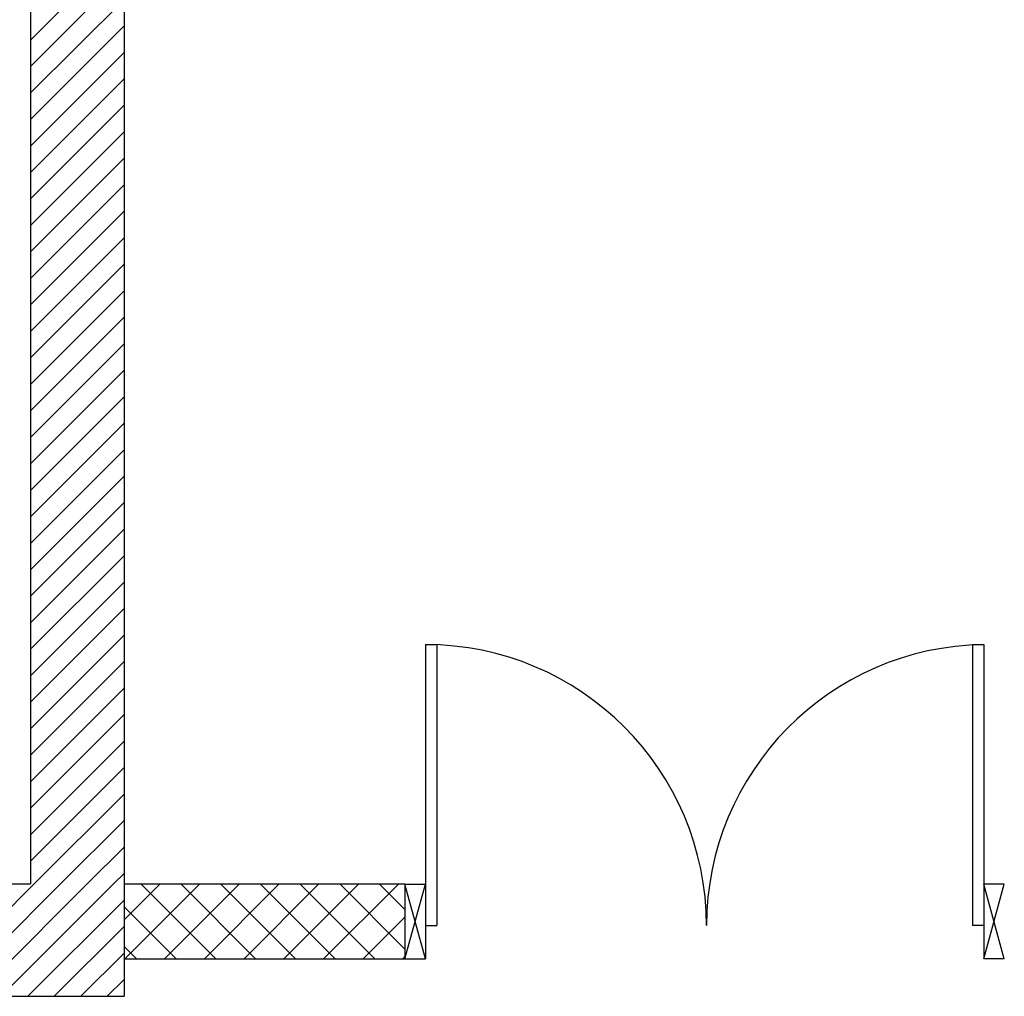
# Model space of a CAD drawing. Units: metres. Extents: x -39 to 66, y 9 to 57.
# Drawn here: x 8 to 11, y 17 to 19 of the extents above; entities that cross this region are included whole.
import ezdxf

# ---------------------------------------------------------------- set-up
doc = ezdxf.new("R2010")
doc.units = ezdxf.units.M
doc.header["$LTSCALE"] = 10
doc.layers.add('03-MURATURE', color=7, linetype='Continuous')

msp = doc.modelspace()

# ---------------------------------------------------------------- linework, layer by layer
at = {"layer": '03-MURATURE', "linetype": 'Continuous'}
for p, q in [((8.2526, 23.5296), (8.2526, 16.8296)), ((8.5026, 23.2796), (8.5026, 16.8296)), ((8.5026, 19.3322), (8.2526, 19.0822)), ((8.2526, 19.0115), (8.5026, 19.2615)), ((8.5026, 19.1908), (8.2526, 18.9408)), ((8.2526, 18.87), (8.5026, 19.12)), ((8.5026, 19.0493), (8.2526, 18.7993)), ((8.2526, 18.7286), (8.5026, 18.9786)), ((8.5026, 18.9079), (8.2526, 18.6579)), ((8.2526, 18.5872), (8.5026, 18.8372)), ((8.5026, 18.7665), (8.2526, 18.5165)), ((8.2526, 18.4458), (8.5026, 18.6958)), ((8.5026, 18.6251), (8.2526, 18.3751)), ((8.2526, 18.3044), (8.5026, 18.5544)), ((8.5026, 18.4836), (8.2526, 18.2336)), ((8.2526, 18.1629), (8.5026, 18.4129)), ((8.5026, 18.3422), (8.2526, 18.0922)), ((8.2526, 18.0215), (8.5026, 18.2715)), ((8.5026, 18.2008), (8.2526, 17.9508)), ((8.2526, 17.8801), (8.5026, 18.1301)), ((8.5026, 18.0594), (8.2526, 17.8094)), ((8.2526, 17.7387), (8.5026, 17.9887)), ((8.5026, 17.918), (8.2526, 17.668)), ((8.2526, 17.5973), (8.5026, 17.8473)), ((8.5026, 17.7765), (8.2526, 17.5265)), ((8.2526, 17.4558), (8.5026, 17.7058)), ((8.5026, 17.6351), (8.2526, 17.3851)), ((8.2526, 17.3144), (8.5026, 17.5644)), ((8.5026, 17.4937), (8.2526, 17.2437)), ((8.2526, 17.173), (8.5026, 17.423)), ((8.5026, 17.3523), (8.2526, 17.1023)), ((8.2526, 17.0316), (8.5026, 17.2816)), ((8.5026, 17.2109), (8.2526, 16.9609)), ((8.2526, 16.8901), (8.5026, 17.1401)), ((8.5026, 17.0694), (8.2628, 16.8296)), ((8.3335, 16.8296), (8.5026, 16.9987)), ((8.5026, 16.928), (8.4042, 16.8296)), ((8.4749, 16.8296), (8.5026, 16.8573)), ((0.1226, 16.8296), (8.2526, 16.8296)), ((7.9628, 16.5296), (8.2628, 16.8296)), ((8.3335, 16.8296), (8.0335, 16.5296)), ((8.1042, 16.5296), (8.4042, 16.8296)), ((8.4749, 16.8296), (8.1749, 16.5296)), ((8.5026, 16.8296), (8.5026, 16.5296)), ((8.5026, 16.8296), (9.2526, 16.8296)), ((8.5026, 16.7334, 1), (8.5988, 16.8296, 1)), ((8.5026, 16.8294), (9.0936, 16.8294)), ((8.5049, 16.6296, 1), (8.7049, 16.8295, 1)), ((8.7479, 16.6296, 1), (8.5479, 16.8296, 1)), ((8.611, 16.6296, 1), (8.8109, 16.8295, 1)), ((8.854, 16.6296, 1), (8.654, 16.8295, 1)), ((8.7171, 16.6296, 1), (8.9169, 16.8294, 1)), ((8.96, 16.6296, 1), (8.7601, 16.8295, 1)), ((8.8231, 16.6296, 1), (9.0229, 16.8294, 1)), ((9.0661, 16.6296, 1), (8.8662, 16.8295, 1)), ((8.9292, 16.6296, 1), (9.1289, 16.8293, 1)), ((9.1722, 16.6296, 1), (8.9724, 16.8294, 1)), ((9.0353, 16.6296, 1), (9.235, 16.8293, 1)), ((9.2526, 16.6552, 1), (9.0785, 16.8294, 1)), ((9.2526, 16.7613, 1), (9.1846, 16.8293, 1)), ((9.2526, 16.8296), (9.2526, 16.6296)), ((8.2456, 16.5296), (8.5026, 16.7866)), ((8.6418, 16.6296, 1), (8.5026, 16.7688, 1)), ((9.1413, 16.6296, 1), (9.2526, 16.7409, 1)), ((8.5026, 16.7159), (8.3164, 16.5296)), ((8.3871, 16.5296), (8.5026, 16.6452)), ((8.5358, 16.6296, 1), (8.5026, 16.6627, 1)), ((8.5026, 16.6296), (9.2526, 16.6296)), ((9.2474, 16.6296, 1), (9.2526, 16.6348, 1)), ((8.5026, 16.5745), (8.4578, 16.5296)), ((0.1226, 16.5296), (8.5026, 16.5296))]:
    msp.add_line(p, q, dxfattribs=at)
at = {"layer": '03-MURATURE'}
for p, q in [((9.3076, 17.4684), (9.3376, 17.4684)), ((9.3076, 17.4684), (9.3076, 16.7184)), ((9.3376, 17.4684), (9.3376, 16.7184)), ((10.7676, 17.4684), (10.7976, 17.4684)), ((10.7676, 17.4684), (10.7676, 16.7184)), ((10.7976, 17.4684), (10.7976, 16.7184)), ((9.3076, 16.6296), (9.2526, 16.8293)), ((9.2526, 16.6296), (9.3076, 16.8293)), ((9.2526, 16.8293), (9.3076, 16.8293)), ((9.3076, 16.8293), (9.3076, 16.6296)), ((10.8526, 16.8293), (10.7976, 16.8293)), ((10.7976, 16.8293), (10.7976, 16.6296)), ((10.8526, 16.6296), (10.7976, 16.8293)), ((10.7976, 16.6296), (10.8526, 16.8293)), ((9.3076, 16.7454), (9.3076, 16.6296)), ((10.7976, 16.7454), (10.7976, 16.6296)), ((9.3076, 16.7184), (9.3376, 16.7184)), ((9.3076, 16.7184), (9.3376, 16.7184)), ((10.7976, 16.7184), (10.7676, 16.7184)), ((10.7976, 16.7184), (10.7676, 16.7184)), ((9.2526, 16.6296), (9.3076, 16.6296)), ((10.8526, 16.6296), (10.7976, 16.6296))]:
    msp.add_line(p, q, dxfattribs=at)
for centre, start, end in [((9.3076, 16.7184), 0, 90), ((10.8076, 16.7184), 90.764, 180)]:
    msp.add_arc(centre, 0.75, start, end, dxfattribs=at)

doc.saveas('drawing.dxf')
